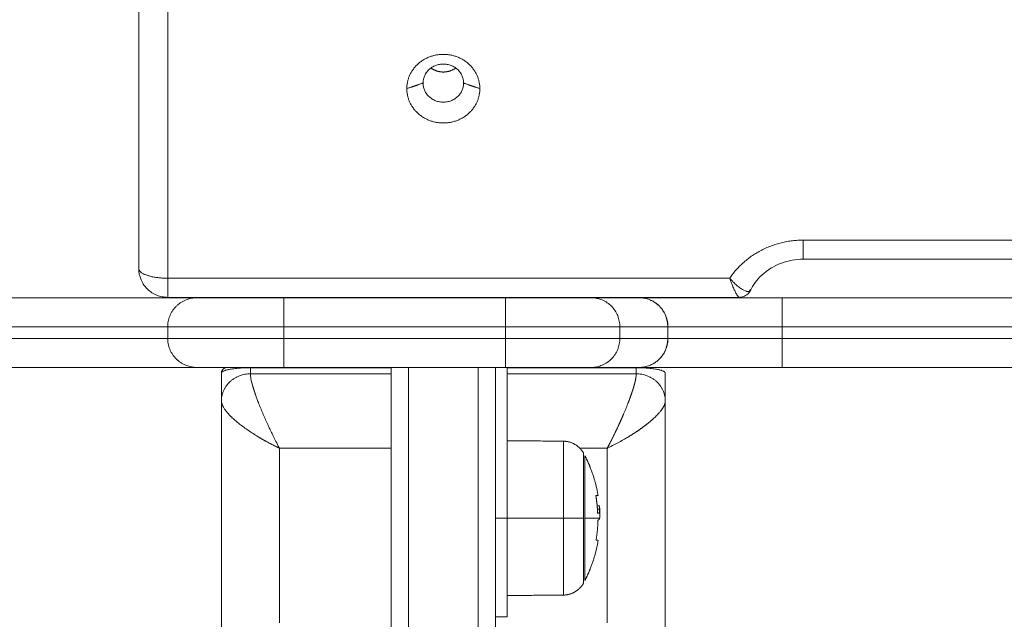
# Model space of a CAD drawing. Units: millimetres. Extents: x -6335.5 to -6320.6, y 77.8 to 97.1.
# Drawn here: x -6331.3 to -6331.1, y 81.9 to 82 of the extents above; entities that cross this region are included whole.
import ezdxf

# ---------------------------------------------------------------- set-up
doc = ezdxf.new("R2010")
doc.units = ezdxf.units.MM
doc.layers.get('0').update_dxf_attribs({"lineweight": 5})
doc.layers.add('DIASTASEIS', color=253, linetype='Continuous', lineweight=15)
doc.styles.get("Standard").update_dxf_attribs({"font": 'ARIALN.TTF'})
doc.dimstyles.new('STANDARD_ACAD', dxfattribs={"dimtxt": 0.18, "dimasz": 0.15, "dimexe": 0.18, "dimexo": 0.0625, "dimgap": 0.09, "dimtad": 0, "dimtih": 1, "dimtoh": 1, "dimzin": 0, "dimdsep": 46, "dimtxsty": 'Standard', "dimblk": 'OBLIQUE', "dimcen": 0.09, "dimadec": 0, "dimazin": 0, "dimtfac": 1, "dimtofl": 0, "dimtmove": 0, "dimatfit": 3, "dimfxl": 1, "dimtolj": 1, "dimtzin": 0, "dimarcsym": 0})

# ---------------------------------------------------------------- blocks, each defined once
blk = doc.blocks.new('_Oblique')
at = {"color": 0, "linetype": 'ByBlock', "lineweight": -2}
blk.add_line((-0.5, -0.5), (0.5, 0.5), dxfattribs=at)
blk = doc.blocks.new('*D18')
at = {"layer": 'Defpoints', "color": 0}
for p in [(-6331.04315, 87.0609), (-6334.83903, 77.86496), (-6331.08244, 77.86496)]:
    blk.add_point(p, dxfattribs=at)
at = {"layer": 'DIASTASEIS', "color": 0, "lineweight": -2}
for p, q in [((-6331.10565, 87.0609), (-6335.01903, 87.0609)), ((-6334.83903, 87.0609), (-6334.83903, 82.64483)), ((-6334.83903, 77.86496), (-6334.83903, 82.28103)), ((-6331.14494, 77.86496), (-6335.01903, 77.86496))]:
    blk.add_line(p, q, dxfattribs=at)
at = {"layer": 'DIASTASEIS', "color": 0, "linetype": 'ByBlock', "lineweight": -2, "xscale": 0.15, "yscale": 0.15, "zscale": 0.15}
for p, rotation in [((-6334.83903, 87.0609), 90), ((-6334.83903, 77.86496), 270)]:
    blk.add_blockref('_Oblique', p, dxfattribs=dict(at, rotation=rotation))
at = {"layer": 'DIASTASEIS', "color": 0, "insert": (-6334.83903, 82.46293), "char_height": 0.18, "attachment_point": 5}
blk.add_mtext('\\A1;9.20', dxfattribs=at)
blk = doc.blocks.new('*D20')
at = {"layer": 'Defpoints', "color": 0}
for p in [(-6331.03817, 85.49075), (-6332.98813, 79.86495), (-6331.07317, 79.86495)]:
    blk.add_point(p, dxfattribs=at)
at = {"layer": 'DIASTASEIS', "color": 0, "lineweight": -2}
for p, q in [((-6331.10067, 85.49075), (-6333.16813, 85.49075)), ((-6332.98813, 85.49075), (-6332.98813, 82.85975)), ((-6332.98813, 79.86495), (-6332.98813, 82.49594)), ((-6331.13567, 79.86495), (-6333.16813, 79.86495))]:
    blk.add_line(p, q, dxfattribs=at)
at = {"layer": 'DIASTASEIS', "color": 0, "linetype": 'ByBlock', "lineweight": -2, "xscale": 0.15, "yscale": 0.15, "zscale": 0.15}
for p, rotation in [((-6332.98813, 85.49075), 90), ((-6332.98813, 79.86495), 270)]:
    blk.add_blockref('_Oblique', p, dxfattribs=dict(at, rotation=rotation))
at = {"layer": 'DIASTASEIS', "color": 0, "insert": (-6332.98813, 82.67785), "char_height": 0.18, "attachment_point": 5}
blk.add_mtext('\\A1;\\A1;5.70', dxfattribs=at)
blk = doc.blocks.new('KATOPSI S408')
for points, degree in [([(-6331.27517, 79.03094), (-6331.27517, 78.99895), (-6331.27517, 78.96696)], 2), ([(-6331.27017, 78.96525), (-6331.27017, 78.99724), (-6331.27017, 79.02923)], 2), ([(-6331.22617, 78.99891), (-6331.22757, 78.99843), (-6331.22897, 78.99795)], 2), ([(-6331.21637, 78.99795), (-6331.21777, 78.99843), (-6331.21917, 78.99891)], 2), ([(-6330.38971, 78.97183), (-6330.77517, 78.97183), (-6331.16063, 78.97183)], 2), ([(-6330.38971, 78.96854), (-6330.77517, 78.96854), (-6331.16063, 78.96854)], 2), ([(-6331.17332, 78.96525), (-6331.22174, 78.96525), (-6331.27017, 78.96525)], 2), ([(-6331.17331, 78.96525), (-6331.17331, 78.96525), (-6331.17332, 78.96525), (-6331.17332, 78.96525)], 3), ([(-6331.17331, 78.96525), (-6331.17331, 78.96525), (-6331.17331, 78.96525), (-6331.17331, 78.96525)], 3), ([(-6331.17331, 78.96525), (-6331.17327, 78.9652), (-6331.17322, 78.96515), (-6331.17318, 78.96509)], 3), ([(-6331.26517, 78.96188), (-6331.28392, 78.96188), (-6331.30267, 78.96188)], 2), ([(-6331.17165, 78.96196), (-6331.22091, 78.96196), (-6331.27017, 78.96196)], 2), ([(-6331.25017, 78.96188), (-6331.23106, 78.96188), (-6331.21195, 78.96188)], 2), ([(-6331.19716, 78.96188), (-6331.19302, 78.96188), (-6331.18888, 78.96188)], 2), ([(-6331.17043, 78.963), (-6331.17042, 78.963), (-6331.17042, 78.96299), (-6331.17041, 78.96299)], 3), ([(-6331.16428, 78.96188), (-6331.08017, 78.96188), (-6330.99606, 78.96188)], 2), ([(-6331.30267, 78.95688), (-6331.28642, 78.95688), (-6331.27017, 78.95688)], 2), ([(-6331.27017, 78.95488), (-6331.27017, 78.95588), (-6331.27017, 78.95688)], 2), ([(-6331.25017, 78.95688), (-6331.23106, 78.95688), (-6331.21195, 78.95688)], 2), ([(-6331.25017, 78.95688), (-6331.25017, 78.95588), (-6331.25017, 78.95488)], 2), ([(-6331.21195, 78.95688), (-6331.21195, 78.95588), (-6331.21195, 78.95488)], 2), ([(-6331.19225, 78.95688), (-6331.18813, 78.95688), (-6331.184, 78.95688)], 2), ([(-6331.19225, 78.95688), (-6331.19225, 78.95588), (-6331.19225, 78.95488)], 2), ([(-6331.184, 78.95688), (-6331.184, 78.95588), (-6331.184, 78.95488)], 2), ([(-6331.18396, 78.95688), (-6331.18396, 78.95588), (-6331.18396, 78.95488)], 2), ([(-6331.16428, 78.95688), (-6331.08017, 78.95688), (-6330.99606, 78.95688)], 2), ([(-6331.16428, 78.95488), (-6331.16428, 78.95588), (-6331.16428, 78.95688)], 2), ([(-6331.27017, 78.95488), (-6331.28642, 78.95488), (-6331.30267, 78.95488)], 2), ([(-6331.21195, 78.95488), (-6331.23106, 78.95488), (-6331.25017, 78.95488)], 2), ([(-6331.184, 78.95488), (-6331.18813, 78.95488), (-6331.19225, 78.95488)], 2), ([(-6330.99606, 78.95488), (-6331.08017, 78.95488), (-6331.16428, 78.95488)], 2), ([(-6331.26517, 78.94988), (-6331.28392, 78.94988), (-6331.30267, 78.94988)], 2), ([(-6331.25592, 78.94982), (-6331.24379, 78.94982), (-6331.23167, 78.94982)], 2), ([(-6331.25592, 78.94877), (-6331.25592, 78.9493), (-6331.25592, 78.94982)], 2), ([(-6331.25017, 78.94988), (-6331.23106, 78.94988), (-6331.21195, 78.94988)], 2), ([(-6331.21167, 78.92388), (-6331.21167, 78.93688), (-6331.21167, 78.94988)], 2), ([(-6331.21167, 78.94982), (-6331.20054, 78.94982), (-6331.18942, 78.94982)], 2), ([(-6331.19716, 78.94988), (-6331.19302, 78.94988), (-6331.18888, 78.94988)], 2), ([(-6331.18942, 78.94982), (-6331.18942, 78.9493), (-6331.18942, 78.94877)], 2), ([(-6331.16428, 78.94988), (-6331.08017, 78.94988), (-6330.99606, 78.94988)], 2), ([(-6331.26092, 78.94888), (-6331.26092, 78.94648), (-6331.26092, 78.94407)], 2), ([(-6331.23167, 78.94877), (-6331.24379, 78.94877), (-6331.25592, 78.94877)], 2), ([(-6331.18942, 78.94877), (-6331.20054, 78.94877), (-6331.21167, 78.94877)], 2), ([(-6331.18442, 78.94407), (-6331.18442, 78.94648), (-6331.18442, 78.94888)], 2), ([(-6331.26092, 78.94407), (-6331.26092, 78.92386), (-6331.26092, 78.90364)], 2), ([(-6331.26069, 78.94323), (-6331.26068, 78.94322), (-6331.26067, 78.9432), (-6331.26066, 78.94319)], 3), ([(-6331.18442, 78.90327), (-6331.18442, 78.92367), (-6331.18442, 78.94407)], 2), ([(-6331.25647, 78.93914), (-6331.25595, 78.93877), (-6331.25539, 78.93841), (-6331.25481, 78.93805)], 3), ([(-6331.25097, 78.93604), (-6331.25115, 78.93639), (-6331.25134, 78.93675), (-6331.25152, 78.93711)], 3), ([(-6331.21167, 78.93724), (-6331.20682, 78.93719), (-6331.20198, 78.93715)], 2), ([(-6331.19432, 78.936), (-6331.19397, 78.93616), (-6331.19362, 78.93634), (-6331.19327, 78.93651)], 3), ([(-6331.25092, 78.93595), (-6331.25093, 78.93598), (-6331.25095, 78.93601), (-6331.25097, 78.93604)], 3), ([(-6331.25095, 78.93597), (-6331.25094, 78.93596), (-6331.25093, 78.93596), (-6331.25092, 78.93595)], 3), ([(-6331.23167, 78.93595), (-6331.24129, 78.93595), (-6331.25092, 78.93595)], 2), ([(-6331.25092, 78.93595), (-6331.25092, 78.93595), (-6331.25092, 78.93595), (-6331.25092, 78.93595)], 3), ([(-6331.25092, 78.93595), (-6331.25092, 78.92088), (-6331.25092, 78.90581)], 2), ([(-6331.19442, 78.93595), (-6331.19679, 78.93595), (-6331.19915, 78.93595)], 2), ([(-6331.19437, 78.93604), (-6331.19438, 78.93601), (-6331.1944, 78.93598), (-6331.19442, 78.93595)], 3), ([(-6331.19442, 78.93595), (-6331.19438, 78.93597), (-6331.19435, 78.93598), (-6331.19432, 78.936)], 3), ([(-6331.19442, 78.90583), (-6331.19442, 78.92089), (-6331.19442, 78.93595)], 2), ([(-6331.19638, 78.92768), (-6331.19638, 78.92768), (-6331.19638, 78.92768), (-6331.19638, 78.92768)], 3), ([(-6331.21167, 78.92388), (-6331.21267, 78.92388), (-6331.21367, 78.92388)], 2), ([(-6331.21167, 78.92388), (-6331.20682, 78.92388), (-6331.20198, 78.92388)], 2), ([(-6331.19633, 78.92022), (-6331.19633, 78.92022), (-6331.19633, 78.92022), (-6331.19633, 78.92022)], 3), ([(-6331.20198, 78.91061), (-6331.20682, 78.91057), (-6331.21167, 78.91053)], 2), ([(-6331.21367, 78.90688), (-6331.21267, 78.90688), (-6331.21167, 78.90688)], 2)]:
    blk.add_open_spline(points, degree=degree)
for points, weights, knots in [([(-6331.21637, 78.99795), (-6331.21637, 79.00387), (-6331.22267, 79.00387), (-6331.22897, 79.00387), (-6331.22897, 78.99795)], [1, 0.707106781187, 1, 0.707106781187, 1], [-19.792034, -19.792034, -19.792034, -9.896017, -9.896017, 0, 0, 0]), ([(-6331.21917, 78.99891), (-6331.21917, 79.0022), (-6331.22267, 79.0022), (-6331.22617, 79.0022), (-6331.22617, 78.99891)], [1, 0.707106781187, 1, 0.707106781187, 1], [-10.995574, -10.995574, -10.995574, -5.497787, -5.497787, 0, 0, 0]), ([(-6331.22052, 79.00151), (-6331.22147, 79.00082), (-6331.22267, 79.00082), (-6331.22386, 79.00082), (-6331.22481, 79.00151)], [0.856947578995, 0.875848398624, 1, 0.87584931896, 0.856947859224], [-7.82819, -7.82819, -7.82819, -5.497787, -5.497787, -3.167402, -3.167402, -3.167402]), ([(-6331.22897, 78.99795), (-6331.22897, 78.99203), (-6331.22267, 78.99203), (-6331.21637, 78.99203), (-6331.21637, 78.99795)], [1, 0.707106781187, 1, 0.707106781187, 1], [-19.792034, -19.792034, -19.792034, -9.896017, -9.896017, 0, 0, 0]), ([(-6331.21917, 78.99891), (-6331.21917, 78.99562), (-6331.22267, 78.99562), (-6331.22617, 78.99562), (-6331.22617, 78.99891)], [1, 0.707106781187, 1, 0.707106781187, 1], [-10.995574, -10.995574, -10.995574, -5.497787, -5.497787, 0, 0, 0]), ([(-6331.20198, 78.93715), (-6331.20034, 78.93714), (-6331.19918, 78.93598), (-6331.19877, 78.93557), (-6331.19849, 78.93505)], [0.9964140281, 0.853553390593, 0.853553390593, 0.853553390593, 0.871757216159], [0.040822, 0.040822, 0.040822, 3.313708, 3.313708, 4.482013, 4.482013, 4.482013]), ([(-6331.19827, 78.93463), (-6331.19774, 78.93361), (-6331.19732, 78.93253), (-6331.19641, 78.93024), (-6331.196, 78.92781)], [0.874430755746, 0.88120035851, 0.890165042945, 0.909928601943, 0.940360848072], [26.049525, 26.049525, 26.049525, 28.432985, 28.432985, 33.272408, 33.272408, 33.272408]), ([(-6331.19599, 78.92002), (-6331.1964, 78.91756), (-6331.19732, 78.91523), (-6331.19774, 78.91416), (-6331.19827, 78.91313)], [0.941258221396, 0.910219242523, 0.890165042945, 0.88120035851, 0.874430755746], [41.45229, 41.45229, 41.45229, 46.362881, 46.362881, 48.746341, 48.746341, 48.746341]), ([(-6331.19849, 78.91271), (-6331.19877, 78.9122), (-6331.19918, 78.91178), (-6331.20034, 78.91063), (-6331.20198, 78.91061)], [0.871757216159, 0.853553390593, 0.853553390593, 0.853553390593, 0.9964140281], [2.145404, 2.145404, 2.145404, 3.313708, 3.313708, 6.586595, 6.586595, 6.586595])]:
    blk.add_rational_spline(points, weights, degree=2, knots=knots)
for points, weights, degree in [([(-6331.16063, 78.97183), (-6331.1689, 78.97183), (-6331.17332, 78.96525)], [1, 0.875595035771, 1], 2), ([(-6331.16063, 78.97183), (-6331.16063, 78.96854), (-6331.16063, 78.96854)], [1, 0.819152044289, 1], 2), ([(-6331.27017, 78.96525), (-6331.27517, 78.96525), (-6331.27517, 78.96696)], [1, 0.707106781187, 1], 2), ([(-6331.27017, 78.96196), (-6331.27017, 78.96196), (-6331.27017, 78.96525)], [1, 0.819152044289, 1], 2), ([(-6331.26517, 78.96188), (-6331.27017, 78.96188), (-6331.27017, 78.95688)], [1, 0.707106781187, 1], 2), ([(-6331.26517, 78.96188), (-6331.26517, 78.96188), (-6331.25017, 78.96188)], [1, 0.707106781187, 1], 2), ([(-6331.25017, 78.95688), (-6331.25017, 78.96188), (-6331.25017, 78.96188)], [1, 0.707106781187, 1], 2), ([(-6331.21195, 78.95688), (-6331.21195, 78.96188), (-6331.21195, 78.96188)], [1, 0.707106781187, 1], 2), ([(-6331.21195, 78.96188), (-6331.19927, 78.96188), (-6331.19716, 78.96188)], [1, 0.763757997263, 1], 2), ([(-6331.18888, 78.96188), (-6331.184, 78.96188), (-6331.184, 78.95688)], [1, 0.707106781187, 1], 2), ([(-6331.18888, 78.96188), (-6331.18515, 78.96188), (-6331.16428, 78.96188)], [1, 0.76759914287, 1], 2), ([(-6331.18396, 78.95688), (-6331.18396, 78.96188), (-6331.18888, 78.96188)], [1, 0.707106781187, 1], 2), ([(-6331.16997, 78.96297), (-6331.16982, 78.96315), (-6331.16972, 78.96336)], [0.945769288237, 0.965267674433, 1], 2), ([(-6331.16428, 78.96188), (-6331.16428, 78.96188), (-6331.16428, 78.95688)], [1, 0.707106781187, 1], 2), ([(-6331.27017, 78.95688), (-6331.27017, 78.95688), (-6331.25017, 78.95688)], [1, 0.707106781187, 1], 2), ([(-6331.21195, 78.95688), (-6331.19517, 78.95688), (-6331.19225, 78.95688)], [1, 0.766044443119, 1], 2), ([(-6331.184, 78.95688), (-6331.18398, 78.95688), (-6331.18396, 78.95688)], [1, 0.999789520529, 1], 2), ([(-6331.16428, 78.95688), (-6331.18098, 78.95688), (-6331.18396, 78.95688)], [1, 0.76759914287, 1], 2), ([(-6331.25017, 78.95488), (-6331.27017, 78.95488), (-6331.27017, 78.95488)], [1, 0.707106781187, 1], 2), ([(-6331.27017, 78.95488), (-6331.27017, 78.94988), (-6331.26517, 78.94988)], [1, 0.707106781187, 1], 2), ([(-6331.25017, 78.94988), (-6331.25017, 78.94988), (-6331.25017, 78.95488)], [1, 0.707106781187, 1], 2), ([(-6331.19225, 78.95488), (-6331.19517, 78.95488), (-6331.21195, 78.95488)], [1, 0.766044443119, 1], 2), ([(-6331.21195, 78.94988), (-6331.21195, 78.94988), (-6331.21195, 78.95488)], [1, 0.707106781187, 1], 2), ([(-6331.18396, 78.95488), (-6331.18396, 78.94988), (-6331.18888, 78.94988)], [1, 0.707106781187, 1], 2), ([(-6331.18888, 78.94988), (-6331.184, 78.94988), (-6331.184, 78.95488)], [1, 0.707106781187, 1], 2), ([(-6331.18396, 78.95488), (-6331.18098, 78.95488), (-6331.16428, 78.95488)], [1, 0.76759914287, 1], 2), ([(-6331.16428, 78.95488), (-6331.16428, 78.94988), (-6331.16428, 78.94988)], [1, 0.707106781187, 1], 2), ([(-6331.26517, 78.94988), (-6331.26517, 78.94988), (-6331.25017, 78.94988)], [1, 0.707106781187, 1], 2), ([(-6331.25992, 78.94988), (-6331.26092, 78.94988), (-6331.26092, 78.94888)], [1, 0.707106781187, 1], 2), ([(-6331.25592, 78.94982), (-6331.25885, 78.94982), (-6331.26092, 78.94943), (-6331.26092, 78.94888)], [1, 0.804737854124, 0.804737854124, 1], 3), ([(-6331.23167, 78.8604), (-6331.23167, 78.90101), (-6331.23167, 78.94988)], [1, 0.966774907031, 0.997528343147], 2), ([(-6331.22867, 78.94988), (-6331.22867, 78.90049), (-6331.22867, 78.85934)], [0.997715243444, 0.967184059332, 1], 2), ([(-6331.21667, 78.85934), (-6331.21667, 78.90049), (-6331.21667, 78.94988)], [1, 0.967184088881, 0.99771518846], 2), ([(-6331.21367, 78.8604), (-6331.21367, 78.90101), (-6331.21367, 78.94988)], [1, 0.966774834923, 0.997528476634], 2), ([(-6331.21195, 78.94988), (-6331.19927, 78.94988), (-6331.19716, 78.94988)], [1, 0.763757997263, 1], 2), ([(-6331.18442, 78.94888), (-6331.18442, 78.94943), (-6331.18649, 78.94982), (-6331.18942, 78.94982)], [1, 0.804737854124, 0.804737854124, 1], 3), ([(-6331.18888, 78.94988), (-6331.18515, 78.94988), (-6331.16428, 78.94988)], [1, 0.76759914287, 1], 2), ([(-6331.26092, 78.94407), (-6331.26092, 78.94877), (-6331.25592, 78.94877)], [1, 0.707106781187, 1], 2), ([(-6331.18942, 78.94877), (-6331.18442, 78.94877), (-6331.18442, 78.94407)], [1, 0.707106781187, 1], 2), ([(-6331.25554, 78.94674), (-6331.25541, 78.9463), (-6331.25525, 78.9458), (-6331.25507, 78.94527)], [0.887325194919, 0.87582836822, 0.867266912315, 0.861640827206], 3), ([(-6331.19026, 78.94529), (-6331.19008, 78.94582), (-6331.18992, 78.9463), (-6331.1898, 78.94674)], [0.861908453064, 0.867525093666, 0.875973548969, 0.887253818973], 3), ([(-6331.1898, 78.94674), (-6331.18967, 78.94718), (-6331.18958, 78.94756), (-6331.18952, 78.9479)], [0.887253818973, 0.898811999396, 0.913343247397, 0.930847562978], 3), ([(-6331.19088, 78.9436), (-6331.19065, 78.9442), (-6331.19044, 78.94476), (-6331.19026, 78.94529)], [0.853553537096, 0.853576763572, 0.856361735562, 0.861908453064], 3), ([(-6331.26066, 78.94319), (-6331.26066, 78.94319), (-6331.26066, 78.94319), (-6331.26066, 78.94319)], [0.924175961571, 0.924182170386, 0.924188379611, 0.924194589245], 3), ([(-6331.18442, 78.94407), (-6331.18442, 78.94363), (-6331.18466, 78.94307), (-6331.18518, 78.9424)], [1, 0.949253021674, 0.911694753314, 0.887325194919], 3), ([(-6331.1925, 78.93982), (-6331.1922, 78.94047), (-6331.19191, 78.94111), (-6331.19164, 78.94175)], [0.887135965551, 0.875864372426, 0.867430161747, 0.861833333515], 3), ([(-6331.19437, 78.93604), (-6331.19374, 78.93723), (-6331.1931, 78.93851), (-6331.1925, 78.93982)], [0.995946499615, 0.947118747277, 0.910848569255, 0.887135965551], 3), ([(-6331.18733, 78.94029), (-6331.18825, 78.93954), (-6331.18932, 78.93879), (-6331.19051, 78.93806)], [0.853554344633, 0.853436924068, 0.864158356759, 0.885718642705], 3), ([(-6331.25095, 78.93597), (-6331.25226, 78.93658), (-6331.25356, 78.93728), (-6331.25481, 78.93805)], [0.998512792268, 0.947615617994, 0.910121449936, 0.886030288095], 3), ([(-6331.25152, 78.93711), (-6331.25152, 78.93711), (-6331.25152, 78.93711), (-6331.25152, 78.93711)], [0.955114281635, 0.955132359098, 0.955150438975, 0.955168521265], 3), ([(-6331.20198, 78.92388), (-6331.20198, 78.93715), (-6331.20198, 78.93715)], [1, 0.707106781187, 1], 2), ([(-6331.19326, 78.93652), (-6331.19327, 78.93651), (-6331.19327, 78.93651), (-6331.19327, 78.93651)], [0.956960920947, 0.957019276191, 0.957077656134, 0.957136060776], 3), ([(-6331.19849, 78.93505), (-6331.19849, 78.93505), (-6331.19849, 78.92388)], [1, 0.707106781186, 1], 2), ([(-6331.19827, 78.92388), (-6331.19827, 78.93463), (-6331.19827, 78.93463)], [1, 0.707106781187, 1], 2), ([(-6331.19638, 78.92781), (-6331.196, 78.92781), (-6331.196, 78.92781)], [1, 0.995873811778, 1], 2), ([(-6331.196, 78.92781), (-6331.196, 78.92781), (-6331.19637, 78.92781)], [1, 0.995959352563, 1], 2), ([(-6331.19608, 78.92483), (-6331.19614, 78.92627), (-6331.19638, 78.92768)], [1, 0.99807820259, 1], 2), ([(-6331.19637, 78.92768), (-6331.19625, 78.92692), (-6331.19617, 78.92615)], [1, 0.999440173122, 1], 2), ([(-6331.19614, 78.92602), (-6331.19584, 78.92602), (-6331.19578, 78.92603)], [1, 0.997477509873, 1], 2), ([(-6331.19609, 78.9254), (-6331.19585, 78.9254), (-6331.19577, 78.92539)], [1, 0.9983855164, 1], 2), ([(-6331.19592, 78.92471), (-6331.19598, 78.92471), (-6331.19605, 78.92471)], [1, 0.999834060096, 1], 2), ([(-6331.19575, 78.92589), (-6331.19571, 78.92538), (-6331.19569, 78.92488)], [0.967306910035, 0.974927311555, 0.983058207339], 2), ([(-6331.21167, 78.90688), (-6331.21167, 78.90688), (-6331.21167, 78.92388)], [1, 0.707106781187, 1], 2), ([(-6331.20198, 78.92388), (-6331.20198, 78.91061), (-6331.20198, 78.91061)], [1, 0.707106781187, 1], 2), ([(-6331.19849, 78.92388), (-6331.19961, 78.92388), (-6331.20198, 78.92388)], [1, 0.861109360687, 1], 2), ([(-6331.19849, 78.91271), (-6331.19849, 78.91271), (-6331.19849, 78.92388)], [1, 0.707106781187, 1], 2), ([(-6331.19574, 78.92388), (-6331.1961, 78.92388), (-6331.19827, 78.92388)], [1, 0.980191517784, 1], 2), ([(-6331.19827, 78.91313), (-6331.19827, 78.91313), (-6331.19827, 78.92388)], [1, 0.707106781187, 1], 2), ([(-6331.19633, 78.92022), (-6331.19606, 78.92182), (-6331.19602, 78.92344)], [1, 0.997556373017, 1], 2), ([(-6331.19599, 78.92002), (-6331.19598, 78.92006), (-6331.19633, 78.92009)], [1, 0.996189194509, 1], 2)]:
    blk.add_rational_spline(points, weights, degree=degree)
for points, knots in [([(-6331.16063, 78.96854), (-6331.16193, 78.96854), (-6331.16321, 78.96831), (-6331.1657, 78.96738), (-6331.16685, 78.96667), (-6331.16781, 78.96577), (-6331.16863, 78.96499), (-6331.16929, 78.9641), (-6331.16976, 78.96314)], [0, 0, 0, 0, 3.907047, 3.907047, 8.126886, 8.126886, 8.126886, 11.762276, 11.762276, 11.762276, 11.762276]), ([(-6331.27017, 78.96196), (-6331.27041, 78.96196), (-6331.27065, 78.96198), (-6331.27089, 78.96202), (-6331.2712, 78.96206), (-6331.27149, 78.96213), (-6331.27179, 78.96223), (-6331.2724, 78.96244), (-6331.27297, 78.96277), (-6331.27346, 78.9632), (-6331.27403, 78.9637), (-6331.27447, 78.96431), (-6331.27477, 78.965), (-6331.27503, 78.96562), (-6331.27517, 78.96629), (-6331.27517, 78.96696)], [0, 0, 0, 0, 0.727225, 0.727225, 0.727225, 1.649684, 1.649684, 1.649684, 3.609098, 3.609098, 3.609098, 5.874707, 5.874707, 5.874707, 7.900811, 7.900811, 7.900811, 7.900811]), ([(-6331.17208, 78.96242), (-6331.17209, 78.96243), (-6331.17209, 78.96244), (-6331.17219, 78.9626), (-6331.17228, 78.96277), (-6331.17247, 78.96316), (-6331.17257, 78.96337), (-6331.17278, 78.96385), (-6331.17289, 78.96411), (-6331.17305, 78.96452), (-6331.1731, 78.96466), (-6331.17321, 78.96495), (-6331.17326, 78.9651), (-6331.17332, 78.96525)], [-4.150551, -4.150551, -4.150551, -4.150551, -4.05212, -4.05212, -3.03909, -3.03909, -2.02606, -2.02606, -1.01303, -1.01303, -0.506515, -0.506515, 0, 0, 0, 0]), ([(-6331.17318, 78.96509), (-6331.17311, 78.96503), (-6331.17305, 78.96496), (-6331.17288, 78.96478), (-6331.17278, 78.96467), (-6331.17263, 78.96452), (-6331.17259, 78.96448), (-6331.17255, 78.96444)], [-7.853165, -7.853165, -7.853165, -7.853165, -7.5692218, -7.5692218, -7.064607, -7.064607, -6.8768842, -6.8768842, -6.8768842, -6.8768842]), ([(-6331.17255, 78.96444), (-6331.17237, 78.96427), (-6331.1722, 78.96411), (-6331.17181, 78.96379), (-6331.17161, 78.96364), (-6331.17122, 78.96337), (-6331.17103, 78.96326), (-6331.1707, 78.96309), (-6331.17056, 78.96304), (-6331.17043, 78.963)], [-6.876884, -6.876884, -6.876884, -6.876884, -6.055377, -6.055377, -5.046148, -5.046148, -4.036918, -4.036918, -3.131483, -3.131483, -3.131483, -3.131483]), ([(-6331.19225, 78.95688), (-6331.19225, 78.95721), (-6331.19228, 78.95754), (-6331.19238, 78.95802), (-6331.19242, 78.95817), (-6331.19251, 78.95849), (-6331.19256, 78.95865), (-6331.19275, 78.9591), (-6331.1929, 78.95939), (-6331.19326, 78.95993), (-6331.19346, 78.96019), (-6331.19391, 78.96065), (-6331.19416, 78.96085), (-6331.1947, 78.96122), (-6331.19498, 78.96138), (-6331.19557, 78.96163), (-6331.19588, 78.96172), (-6331.19651, 78.96185), (-6331.19684, 78.96188), (-6331.19716, 78.96188)], [-7.866626, -7.866626, -7.866626, -7.866626, -6.883298, -6.883298, -6.391634, -6.391634, -5.89997, -5.89997, -4.916641, -4.916641, -3.933313, -3.933313, -2.949985, -2.949985, -1.966657, -1.966657, -0.983328, -0.983328, 0, 0, 0, 0]), ([(-6331.1717, 78.96197), (-6331.17175, 78.96199), (-6331.1718, 78.96204), (-6331.17193, 78.9622), (-6331.172, 78.9623), (-6331.17208, 78.96242)], [2.081962, 2.081962, 2.081962, 2.081962, 3.022576, 3.022576, 3.921394, 3.921394, 3.921394, 3.921394]), ([(-6331.17165, 78.96196), (-6331.17166, 78.96196), (-6331.17168, 78.96197), (-6331.17169, 78.96197), (-6331.17169, 78.96197), (-6331.1717, 78.96197)], [-6.3496985, -6.3496985, -6.3496985, -6.3496985, -6.0781799, -6.0781799, -6.0222784, -6.0222784, -6.0222784, -6.0222784]), ([(-6331.16976, 78.96314), (-6331.16986, 78.96294), (-6331.16999, 78.96276), (-6331.17015, 78.96259), (-6331.17027, 78.96247), (-6331.17042, 78.96235), (-6331.17057, 78.96226), (-6331.1708, 78.96213), (-6331.17105, 78.96203), (-6331.17131, 78.96199), (-6331.17142, 78.96197), (-6331.17154, 78.96196), (-6331.17165, 78.96196)], [0, 0, 0, 0, 0.700203, 0.700203, 0.700203, 1.252491, 1.252491, 1.252491, 2.070636, 2.070636, 2.070636, 2.430704, 2.430704, 2.430704, 2.430704]), ([(-6331.17041, 78.96299), (-6331.1704, 78.96299), (-6331.17039, 78.96299), (-6331.17025, 78.96295), (-6331.17012, 78.96294), (-6331.17002, 78.96296), (-6331.17001, 78.96296), (-6331.17001, 78.96296)], [4.996938, 4.996938, 4.996938, 4.996938, 5.046199, 5.046199, 6.056473, 6.056473, 6.114218, 6.114218, 6.114218, 6.114218]), ([(-6331.17001, 78.96296), (-6331.16992, 78.96298), (-6331.16984, 78.96302), (-6331.16978, 78.9631), (-6331.16977, 78.96312), (-6331.16976, 78.96314)], [-1.98417, -1.98417, -1.98417, -1.98417, -1.021272, -1.021272, -0.76688, -0.76688, -0.76688, -0.76688]), ([(-6331.19716, 78.94988), (-6331.19684, 78.94988), (-6331.19651, 78.94992), (-6331.19588, 78.95004), (-6331.19557, 78.95014), (-6331.19498, 78.95039), (-6331.1947, 78.95055), (-6331.19416, 78.95091), (-6331.19391, 78.95112), (-6331.19346, 78.95158), (-6331.19326, 78.95184), (-6331.1929, 78.95238), (-6331.19275, 78.95267), (-6331.19256, 78.95312), (-6331.19251, 78.95328), (-6331.19242, 78.95359), (-6331.19238, 78.95375), (-6331.19228, 78.95423), (-6331.19225, 78.95455), (-6331.19225, 78.95488)], [-7.866626, -7.866626, -7.866626, -7.866626, -6.883298, -6.883298, -5.89997, -5.89997, -4.916641, -4.916641, -3.933313, -3.933313, -2.949985, -2.949985, -1.966657, -1.966657, -1.474992, -1.474992, -0.983328, -0.983328, 0, 0, 0, 0]), ([(-6331.25554, 78.94674), (-6331.25566, 78.94719), (-6331.25576, 78.94758), (-6331.25585, 78.94809), (-6331.25588, 78.94825), (-6331.25591, 78.94853), (-6331.25592, 78.94866), (-6331.25592, 78.94877)], [2.7488936, 2.7488936, 2.7488936, 2.7488936, 2.9452431, 2.9452431, 3.0434179, 3.0434179, 3.1415927, 3.1415927, 3.1415927, 3.1415927]), ([(-6331.18942, 78.94877), (-6331.18942, 78.94866), (-6331.18943, 78.94853), (-6331.18946, 78.94825), (-6331.18948, 78.94809), (-6331.18951, 78.94791), (-6331.18952, 78.9479), (-6331.18952, 78.9479)], [-3.1415927, -3.1415927, -3.1415927, -3.1415927, -3.0434179, -3.0434179, -2.9452431, -2.9452431, -2.9408046, -2.9408046, -2.9408046, -2.9408046]), ([(-6331.25446, 78.94362), (-6331.25449, 78.94369), (-6331.25452, 78.94377), (-6331.25463, 78.94406), (-6331.25471, 78.94428), (-6331.25487, 78.9447), (-6331.25494, 78.9449), (-6331.25503, 78.94516), (-6331.25505, 78.94521), (-6331.25507, 78.94527)], [9.21525, 9.21525, 9.21525, 9.21525, 9.514921, 9.514921, 10.368154, 10.368154, 11.221387, 11.221387, 11.459967, 11.459967, 11.459967, 11.459967]), ([(-6331.26092, 78.94407), (-6331.26092, 78.94396), (-6331.2609, 78.94384), (-6331.26084, 78.94359), (-6331.26079, 78.94345), (-6331.26071, 78.94329), (-6331.2607, 78.94326), (-6331.26069, 78.94323)], [-3.1415927, -3.1415927, -3.1415927, -3.1415927, -3.0434179, -3.0434179, -2.9452431, -2.9452431, -2.9268416, -2.9268416, -2.9268416, -2.9268416]), ([(-6331.26066, 78.94319), (-6331.2606, 78.94306), (-6331.26053, 78.94293), (-6331.26036, 78.94267), (-6331.26026, 78.94254), (-6331.26016, 78.9424)], [2.838217, 2.838217, 2.838217, 2.838217, 3.817991, 3.817991, 4.758044, 4.758044, 4.758044, 4.758044]), ([(-6331.25287, 78.9399), (-6331.25316, 78.94052), (-6331.25344, 78.94114), (-6331.25397, 78.94238), (-6331.25422, 78.943), (-6331.25445, 78.9436), (-6331.25446, 78.94361), (-6331.25446, 78.94362)], [1.9726972, 1.9726972, 1.9726972, 1.9726972, 2.1598449, 2.1598449, 2.3561945, 2.3561945, 2.3581696, 2.3581696, 2.3581696, 2.3581696]), ([(-6331.19089, 78.94359), (-6331.191, 78.94329), (-6331.19112, 78.94299), (-6331.19137, 78.94238), (-6331.1915, 78.94206), (-6331.19164, 78.94175)], [9.279552, 9.279552, 9.279552, 9.279552, 10.40175, 10.40175, 11.523947, 11.523947, 11.523947, 11.523947]), ([(-6331.19088, 78.9436), (-6331.19088, 78.9436), (-6331.19088, 78.9436), (-6331.19088, 78.94359), (-6331.19088, 78.94359), (-6331.19089, 78.94359)], [-2.357023075, -2.357023075, -2.357023075, -2.357023075, -2.35619449, -2.35619449, -2.35508486, -2.35508486, -2.35508486, -2.35508486]), ([(-6331.26016, 78.9424), (-6331.26014, 78.94238), (-6331.26012, 78.94236), (-6331.25998, 78.94217), (-6331.25984, 78.94201), (-6331.25953, 78.94168), (-6331.25938, 78.94152), (-6331.25921, 78.94135)], [4.758044, 4.758044, 4.758044, 4.758044, 4.918842, 4.918842, 6.019693, 6.019693, 7.067913, 7.067913, 7.067913, 7.067913]), ([(-6331.25921, 78.94135), (-6331.2592, 78.94134), (-6331.25919, 78.94134), (-6331.259, 78.94115), (-6331.25881, 78.94097), (-6331.2584, 78.94062), (-6331.25819, 78.94044), (-6331.25797, 78.94026)], [7.067913, 7.067913, 7.067913, 7.067913, 7.120544, 7.120544, 8.221395, 8.221395, 9.291422, 9.291422, 9.291422, 9.291422]), ([(-6331.18733, 78.94029), (-6331.18727, 78.94034), (-6331.18721, 78.94038), (-6331.18699, 78.94057), (-6331.18683, 78.94071), (-6331.18652, 78.94098), (-6331.18637, 78.94112), (-6331.18619, 78.94129), (-6331.18615, 78.94133), (-6331.18612, 78.94137)], [9.216845, 9.216845, 9.216845, 9.216845, 9.514634, 9.514634, 10.367925, 10.367925, 11.221215, 11.221215, 11.459966, 11.459966, 11.459966, 11.459966]), ([(-6331.18612, 78.94137), (-6331.18602, 78.94146), (-6331.18592, 78.94156), (-6331.18571, 78.94178), (-6331.18559, 78.94191), (-6331.18537, 78.94216), (-6331.18527, 78.94228), (-6331.18518, 78.9424)], [11.459966, 11.459966, 11.459966, 11.459966, 12.074505, 12.074505, 12.927795, 12.927795, 13.781086, 13.781086, 13.781086, 13.781086]), ([(-6331.25797, 78.94026), (-6331.25797, 78.94026), (-6331.25796, 78.94025), (-6331.25773, 78.94007), (-6331.25749, 78.93988), (-6331.257, 78.93951), (-6331.25674, 78.93932), (-6331.25647, 78.93914)], [9.291422, 9.291422, 9.291422, 9.291422, 9.322246, 9.322246, 10.423097, 10.423097, 11.523947, 11.523947, 11.523947, 11.523947]), ([(-6331.25152, 78.93711), (-6331.25182, 78.9377), (-6331.25212, 78.9383), (-6331.25252, 78.93914), (-6331.25263, 78.93939), (-6331.25279, 78.93972), (-6331.25283, 78.93981), (-6331.25287, 78.9399)], [1.429244, 1.429244, 1.429244, 1.429244, 3.542289, 3.542289, 4.395522, 4.395522, 4.710784, 4.710784, 4.710784, 4.710784]), ([(-6331.19326, 78.93652), (-6331.19265, 78.93683), (-6331.19204, 78.93716), (-6331.19121, 78.93764), (-6331.19098, 78.93777), (-6331.19067, 78.93796), (-6331.19059, 78.93801), (-6331.19051, 78.93806)], [1.363812, 1.363812, 1.363812, 1.363812, 3.541603, 3.541603, 4.394893, 4.394893, 4.710948, 4.710948, 4.710948, 4.710948]), ([(-6331.19638, 78.92768), (-6331.19639, 78.92772), (-6331.19639, 78.92775), (-6331.19639, 78.9278), (-6331.19639, 78.92781), (-6331.19638, 78.92781)], [0, 0, 0, 0, 0.1046478, 0.1046478, 0.2092956, 0.2092956, 0.2092956, 0.2092956]), ([(-6331.19637, 78.92781), (-6331.19638, 78.92781), (-6331.19638, 78.9278), (-6331.19638, 78.92775), (-6331.19638, 78.92772), (-6331.19637, 78.92768)], [0, 0, 0, 0, 0.1039874, 0.1039874, 0.2079749, 0.2079749, 0.2079749, 0.2079749]), ([(-6331.19617, 78.92615), (-6331.19617, 78.92612), (-6331.19616, 78.92608), (-6331.19615, 78.92603), (-6331.19614, 78.92602), (-6331.19614, 78.92602)], [0, 0, 0, 0, 0.1062496, 0.1062496, 0.2124992, 0.2124992, 0.2124992, 0.2124992]), ([(-6331.19609, 78.9254), (-6331.1961, 78.9254), (-6331.1961, 78.92538), (-6331.19611, 78.92533), (-6331.19611, 78.9253), (-6331.19611, 78.92527)], [0, 0, 0, 0, 0.1045164, 0.1045164, 0.2090328, 0.2090328, 0.2090328, 0.2090328]), ([(-6331.19605, 78.92471), (-6331.19606, 78.92471), (-6331.19606, 78.92472), (-6331.19608, 78.92477), (-6331.19608, 78.9248), (-6331.19608, 78.92483)], [0, 0, 0, 0, 0.1042154, 0.1042154, 0.2084308, 0.2084308, 0.2084308, 0.2084308]), ([(-6331.19574, 78.92543), (-6331.19574, 78.92538), (-6331.19574, 78.92532), (-6331.19574, 78.92525), (-6331.19574, 78.92522), (-6331.19575, 78.92518), (-6331.19575, 78.92517), (-6331.19575, 78.92515), (-6331.19575, 78.92514), (-6331.19575, 78.92508), (-6331.19576, 78.92504), (-6331.19577, 78.92499), (-6331.19577, 78.92497), (-6331.19577, 78.92494), (-6331.19578, 78.92493), (-6331.19578, 78.92492), (-6331.19578, 78.92491), (-6331.19578, 78.9249), (-6331.19579, 78.92487), (-6331.1958, 78.92485), (-6331.19581, 78.92481), (-6331.19582, 78.9248), (-6331.19583, 78.92478), (-6331.19583, 78.92478), (-6331.19583, 78.92477), (-6331.19584, 78.92476), (-6331.19584, 78.92476), (-6331.19586, 78.92473), (-6331.19588, 78.92471), (-6331.19592, 78.92471)], [0, 0, 0, 0, 0.308169, 0.308169, 0.462254, 0.462254, 0.539297, 0.539297, 0.616339, 0.616339, 0.924508, 0.924508, 1.078593, 1.078593, 1.155636, 1.194157, 1.194157, 1.232678, 1.232678, 1.540847, 1.540847, 1.694932, 1.694932, 1.771975, 1.810496, 1.810496, 1.849017, 1.849017, 2.465356, 2.465356, 2.465356, 2.465356]), ([(-6331.19575, 78.92589), (-6331.19575, 78.9259), (-6331.19575, 78.92591), (-6331.19576, 78.92594), (-6331.19576, 78.92595), (-6331.19577, 78.926), (-6331.19577, 78.92602), (-6331.19578, 78.92603)], [-0.8633611, -0.8633611, -0.8633611, -0.8633611, -0.7407917, -0.7407917, -0.4938611, -0.4938611, 0, 0, 0, 0]), ([(-6331.19569, 78.92488), (-6331.19569, 78.92489), (-6331.19569, 78.92489), (-6331.19569, 78.9249), (-6331.19569, 78.92491), (-6331.19569, 78.92495), (-6331.19569, 78.92497), (-6331.1957, 78.92501), (-6331.1957, 78.92503), (-6331.1957, 78.92506), (-6331.1957, 78.92508), (-6331.1957, 78.9251), (-6331.1957, 78.9251), (-6331.1957, 78.92511), (-6331.1957, 78.92511), (-6331.19571, 78.92515), (-6331.19571, 78.92518), (-6331.19572, 78.92522), (-6331.19572, 78.92524), (-6331.19572, 78.92526), (-6331.19573, 78.92527), (-6331.19573, 78.92528), (-6331.19573, 78.92529), (-6331.19573, 78.92529), (-6331.19573, 78.92529), (-6331.19574, 78.92534), (-6331.19575, 78.92537), (-6331.19577, 78.92539)], [0.612101, 0.612101, 0.612101, 0.612101, 0.631236, 0.631236, 0.701373, 0.701373, 0.841648, 0.841648, 0.981922, 0.981922, 1.05206, 1.087128, 1.104663, 1.104663, 1.122197, 1.122197, 1.402746, 1.402746, 1.543021, 1.543021, 1.613158, 1.648227, 1.665761, 1.665761, 1.683295, 1.683295, 2.244394, 2.244394, 2.244394, 2.244394]), ([(-6331.19574, 78.92543), (-6331.19574, 78.92561), (-6331.19574, 78.92575), (-6331.19575, 78.92586), (-6331.19575, 78.92586), (-6331.19575, 78.92587), (-6331.19575, 78.92588), (-6331.19575, 78.92589)], [-1.975444, -1.975444, -1.975444, -1.975444, -0.987722, -0.987722, -0.92599, -0.92599, -0.864257, -0.864257, -0.864257, -0.864257]), ([(-6331.19568, 78.92453), (-6331.19568, 78.92449), (-6331.19568, 78.92446), (-6331.19568, 78.92441), (-6331.19568, 78.9244), (-6331.19568, 78.92437), (-6331.19568, 78.92437), (-6331.19568, 78.92435), (-6331.19569, 78.92434), (-6331.19569, 78.92431), (-6331.19569, 78.92428), (-6331.19569, 78.92424), (-6331.19569, 78.92421), (-6331.19569, 78.92419), (-6331.19569, 78.92418), (-6331.1957, 78.92417), (-6331.1957, 78.92417), (-6331.1957, 78.92412), (-6331.1957, 78.92407), (-6331.19571, 78.924), (-6331.19572, 78.92398), (-6331.19572, 78.92394), (-6331.19573, 78.92392), (-6331.19573, 78.9239), (-6331.19573, 78.92389), (-6331.19573, 78.92389), (-6331.19574, 78.92389), (-6331.19574, 78.92388)], [-1.452034, -1.452034, -1.452034, -1.452034, -1.27053, -1.27053, -1.179778, -1.179778, -1.134402, -1.134402, -1.089026, -1.089026, -0.907521, -0.907521, -0.816769, -0.771393, -0.748705, -0.748705, -0.726017, -0.726017, -0.363009, -0.363009, -0.181504, -0.181504, -0.090752, -0.045376, -0.022688, -0.022688, 0, 0, 0, 0]), ([(-6331.19568, 78.92453), (-6331.19568, 78.92459), (-6331.19568, 78.92464), (-6331.19568, 78.92476), (-6331.19569, 78.9248), (-6331.19569, 78.92486), (-6331.19569, 78.92487), (-6331.19569, 78.92488)], [0, 0, 0, 0, 0.2805492, 0.2805492, 0.5610985, 0.5610985, 0.6121014, 0.6121014, 0.6121014, 0.6121014]), ([(-6331.19602, 78.92344), (-6331.19602, 78.92348), (-6331.19602, 78.92351), (-6331.19601, 78.92356), (-6331.196, 78.92357), (-6331.196, 78.92357)], [0, 0, 0, 0, 0.1042943, 0.1042943, 0.2085886, 0.2085886, 0.2085886, 0.2085886]), ([(-6331.196, 78.92357), (-6331.19598, 78.92356), (-6331.19596, 78.92356), (-6331.19594, 78.92356), (-6331.19594, 78.92356), (-6331.19593, 78.92357), (-6331.19593, 78.92357), (-6331.19593, 78.92357), (-6331.19593, 78.92357), (-6331.19592, 78.92357), (-6331.19592, 78.92357), (-6331.1959, 78.92357), (-6331.19589, 78.92358), (-6331.19587, 78.92359), (-6331.19587, 78.9236), (-6331.19587, 78.9236), (-6331.19586, 78.9236), (-6331.19586, 78.9236), (-6331.19585, 78.92361), (-6331.19584, 78.92362), (-6331.19581, 78.92366), (-6331.19579, 78.9237), (-6331.19578, 78.92375), (-6331.19577, 78.92376), (-6331.19577, 78.92377), (-6331.19576, 78.92377), (-6331.19576, 78.92379), (-6331.19576, 78.92379), (-6331.19575, 78.92383), (-6331.19574, 78.92386), (-6331.19574, 78.92388)], [0, 0, 0, 0, 0.271803, 0.271803, 0.407704, 0.407704, 0.44168, 0.44168, 0.458667, 0.458667, 0.475655, 0.543606, 0.815409, 0.815409, 0.883359, 0.883359, 0.917335, 0.917335, 0.95131, 1.087211, 1.087211, 1.630817, 1.630817, 1.766719, 1.766719, 1.834669, 1.834669, 1.90262, 1.90262, 2.174423, 2.174423, 2.174423, 2.174423]), ([(-6331.19633, 78.92009), (-6331.19633, 78.92009), (-6331.19634, 78.9201), (-6331.19634, 78.92015), (-6331.19633, 78.92018), (-6331.19633, 78.92022)], [0, 0, 0, 0, 0.1032602, 0.1032602, 0.2065205, 0.2065205, 0.2065205, 0.2065205])]:
    blk.add_open_spline(points, degree=3, knots=knots)
blk = doc.blocks.new('S408')
blk.add_blockref('KATOPSI S408', (0, 0))

msp = doc.modelspace()

# ---------------------------------------------------------------- block references
msp.add_blockref('S408', (0, 3.00652))

# ---------------------------------------------------------------- dimensions: what is measured, and where the dimension line sits
at = {"layer": 'DIASTASEIS'}
dim = msp.add_linear_dim(base=(-6334.83903, 77.86496), p1=(-6331.04315, 87.0609), p2=(-6331.08244, 77.86496), angle=90, dimstyle='STANDARD_ACAD', override={"dimtmove": 2}, dxfattribs=at)
dim.commit()
dim.dimension.update_dxf_attribs({"geometry": '*D18', "text_midpoint": (-6334.83903, 82.46293)})
dim = msp.add_linear_dim(base=(-6332.98813, 79.86495), p1=(-6331.03817, 85.49075), p2=(-6331.07317, 79.86495), angle=90, text='\\A1;5.70', dimstyle='STANDARD_ACAD', override={"dimtxsty": 'Standard', "dimtmove": 2}, dxfattribs=at)
dim.commit()
dim.dimension.update_dxf_attribs({"geometry": '*D20', "text_midpoint": (-6332.98813, 82.67785)})

doc.saveas('drawing.dxf')
